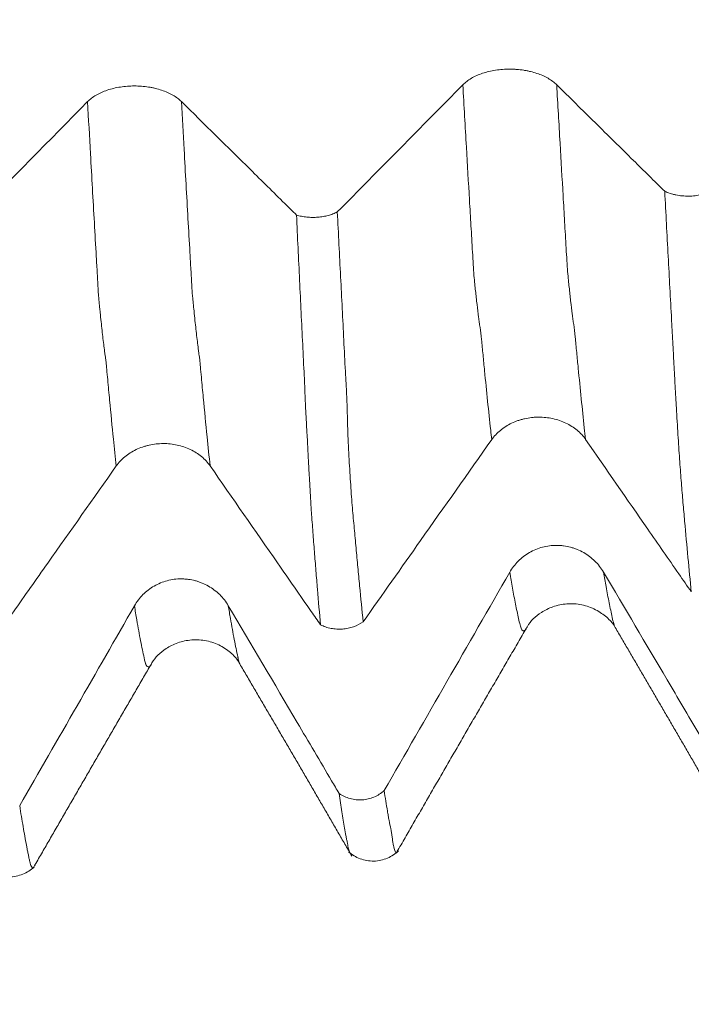
# Model space of a CAD drawing. Units: millimetres. Extents: x -30 to 102, y -82 to 28.
# Drawn here: x 73 to 77, y -8 to -3 of the extents above; entities that cross this region are included whole.
import ezdxf

# ---------------------------------------------------------------- set-up
doc = ezdxf.new("R2010")
doc.units = ezdxf.units.MM
for name, color, linetype in [('1', 4, 'Continuous'), ('2', 7, 'Continuous'), ('SK2', 7, 'Continuous')]:
    doc.layers.add(name, color=color, linetype=linetype)
doc.styles.add('iso_b_vert', font='simplex.shx')
doc.dimstyles.get("Standard").update_dxf_attribs({"dimtxt": 0.18, "dimasz": 0.18, "dimexe": 0.18, "dimexo": 0.0625, "dimgap": 0.09, "dimtad": 1, "dimzin": 0, "dimdsep": 52, "dimtxsty": 'Standard', "dimcen": 0.09, "dimadec": 0, "dimazin": 0, "dimtfac": 1, "dimtdec": 4, "dimtofl": 0, "dimtmove": 0, "dimatfit": 3, "dimfxl": 1, "dimtolj": 1, "dimtzin": 0, "dimarcsym": 0})

# ---------------------------------------------------------------- blocks, each defined once
blk = doc.blocks.new('_U2')
at = {"layer": 'SK2', "lineweight": 13}
for p, q in [((60.3, -8.692034), (60.3, -16.104534)), ((80.3, -8.692034), (80.3, -16.104534)), ((80.3, -14.104534), (60.3, -14.104534))]:
    blk.add_line(p, q, dxfattribs=at)
at = {"layer": 'SK2', "lineweight": 18}
for points in [[(60.3, -14.104534), (63.799998, -13.64375), (63.800002, -14.565317)], [(80.3, -14.104534), (76.800002, -14.565317), (76.799998, -13.64375)]]:
    blk.add_solid(points, dxfattribs=at)
at = {"layer": 'SK2', "lineweight": 18, "attachment_point": 7, "line_spacing_factor": 1.084337, "style": 'iso_b_vert'}
for s, insert, char_height in [('\\W0.8315;\\W0.4158;%%p\\W0.8315;0.5', (70.3259, -12.866938), 2.5), ('\\W0.6740;20', (64.268744, -13.219419), 3)]:
    blk.add_mtext(s, dxfattribs=dict(at, insert=insert, char_height=char_height))
blk = doc.blocks.new('_U3')
at = {"layer": 'SK2', "lineweight": 13}
for p, q in [((31.3, -6.886), (31.3, -38.604534)), ((80.3, -8.692034), (80.3, -38.604534)), ((80.3, -36.604534), (31.3, -36.604534))]:
    blk.add_line(p, q, dxfattribs=at)
at = {"layer": 'SK2', "lineweight": 18}
for points in [[(31.3, -36.604534), (34.799998, -36.14375), (34.800002, -37.065317)], [(80.3, -36.604534), (76.800002, -37.065317), (76.799998, -36.14375)]]:
    blk.add_solid(points, dxfattribs=at)
at = {"layer": 'SK2', "lineweight": 18, "insert": (54.009229, -35.719419), "char_height": 3, "attachment_point": 7, "line_spacing_factor": 1.084337, "style": 'iso_b_vert'}
blk.add_mtext('\\W0.7565;49', dxfattribs=at)
blk = doc.blocks.new('_U4')
at = {"layer": '2', "lineweight": 13}
for p, q in [((38.65, -1.5875), (38.65, -27.604534)), ((80.3, -8.692034), (80.3, -27.604534)), ((80.3, -25.604534), (38.65, -25.604534))]:
    blk.add_line(p, q, dxfattribs=at)
at = {"layer": '2', "lineweight": 18}
for points in [[(38.65, -25.604534), (42.149998, -25.14375), (42.150002, -26.065317)], [(80.3, -25.604534), (76.800002, -26.065317), (76.799998, -25.14375)]]:
    blk.add_solid(points, dxfattribs=at)
at = {"layer": '2', "lineweight": 18, "insert": (56.330544, -24.719419), "char_height": 3, "attachment_point": 7, "line_spacing_factor": 1.084337, "style": 'iso_b_vert'}
blk.add_mtext('\\W0.6856;41.6', dxfattribs=at)

msp = doc.modelspace()

# ---------------------------------------------------------------- linework, layer by layer
at = {"layer": '1', "lineweight": 18}
for p, q in [((74.3927, -6.176), (74.3898, -6.1693)), ((75.236, -7.1715), (75.2381, -7.1664)), ((73.2989, -7.2526), (73.3008, -7.2476))]:
    msp.add_line(p, q, dxfattribs=at)
for points, knots in [([(76.0832, -3.0853), (76.0704, -3.0727), (76.0551, -3.0612), (76.0283, -3.0458), (76.0187, -3.041), (75.9986, -3.0321), (75.9777, -3.0241), (75.9551, -3.0176), (75.9375, -3.0134), (75.9315, -3.0121), (75.9195, -3.0097), (75.9014, -3.0066), (75.8829, -3.0044), (75.8642, -3.003), (75.8579, -3.0026), (75.8452, -3.0021), (75.8389, -3.002), (75.8071, -3.002), (75.7821, -3.0038), (75.7454, -3.0095), (75.7333, -3.0119), (75.71, -3.0175), (75.6988, -3.0207), (75.677, -3.028), (75.6665, -3.032), (75.6464, -3.041), (75.6275, -3.0506), (75.611, -3.0616), (75.5958, -3.0732), (75.5888, -3.0793), (75.5825, -3.0857)], [0, 0, 0, 0, 0.125, 0.125, 0.1875, 0.1875, 0.25, 0.3125, 0.3125, 0.34375, 0.34375, 0.375, 0.4375, 0.4375, 0.46875, 0.46875, 0.5, 0.5, 0.625, 0.625, 0.6875, 0.6875, 0.75, 0.75, 0.8125, 0.8125, 0.875, 0.9375, 0.9375, 1, 1, 1, 1]), ([(74.0815, -3.1751), (74.0687, -3.1624), (74.0533, -3.151), (74.0265, -3.1356), (74.0169, -3.1308), (73.9968, -3.1219), (73.9759, -3.1139), (73.9533, -3.1074), (73.9358, -3.1032), (73.9298, -3.1019), (73.9178, -3.0995), (73.8997, -3.0963), (73.8812, -3.0942), (73.8624, -3.0927), (73.8561, -3.0924), (73.8435, -3.0919), (73.8371, -3.0918), (73.8053, -3.0917), (73.7804, -3.0936), (73.7437, -3.0993), (73.7316, -3.1017), (73.7083, -3.1073), (73.697, -3.1105), (73.6752, -3.1178), (73.6647, -3.1218), (73.6446, -3.1308), (73.6258, -3.1405), (73.6093, -3.1514), (73.5941, -3.163), (73.587, -3.1691), (73.5808, -3.1755)], [0, 0, 0, 0, 0.125, 0.125, 0.1875, 0.1875, 0.25, 0.3125, 0.3125, 0.34375, 0.34375, 0.375, 0.4375, 0.4375, 0.46875, 0.46875, 0.5, 0.5, 0.625, 0.625, 0.6875, 0.6875, 0.75, 0.75, 0.8125, 0.8125, 0.875, 0.9375, 0.9375, 1, 1, 1, 1]), ([(76.6595, -3.654), (76.6037, -3.5989), (76.548, -3.5439), (76.4241, -3.4216), (76.3559, -3.3543), (76.2196, -3.2198), (76.1514, -3.1525), (76.0832, -3.0853)], [0, 0, 0, 0, 0.290404, 0.290404, 0.645202, 0.645202, 1, 1, 1, 1]), ([(74.6952, -3.7808), (74.6744, -3.7603), (74.6535, -3.7397), (74.5715, -3.6587), (74.5103, -3.5982), (74.3266, -3.4169), (74.204, -3.296), (74.0815, -3.1751)], [0, 0, 0, 0, 0.101842, 0.101842, 0.401228, 0.401228, 1, 1, 1, 1]), ([(76.6595, -3.654), (76.6684, -3.6582), (76.6778, -3.662), (76.6928, -3.6668), (76.6979, -3.6683), (76.7083, -3.671), (76.7137, -3.6723), (76.7301, -3.6756), (76.7412, -3.6772), (76.7581, -3.6787), (76.7638, -3.6791), (76.7753, -3.6796), (76.7811, -3.6797), (76.7984, -3.6795), (76.8098, -3.6788), (76.8322, -3.6762), (76.8434, -3.6743), (76.8647, -3.6694), (76.8749, -3.6664), (76.8944, -3.6594), (76.9037, -3.6554), (76.9122, -3.651)], [0, 0, 0, 0, 0.125, 0.125, 0.1875, 0.1875, 0.25, 0.25, 0.375, 0.375, 0.4375, 0.4375, 0.5, 0.5, 0.625, 0.625, 0.75, 0.75, 0.875, 0.875, 1, 1, 1, 1]), ([(76.8012, -5.7913), (76.7952, -5.7318), (76.7892, -5.6704), (76.7773, -5.5445), (76.7714, -5.4801), (76.7627, -5.381), (76.7597, -5.3476), (76.7553, -5.2967), (76.7538, -5.2796), (76.7509, -5.245), (76.7495, -5.2276), (76.7467, -5.1919), (76.7453, -5.1737), (76.7424, -5.136), (76.741, -5.1166), (76.7382, -5.0764), (76.7368, -5.0557), (76.734, -5.0131), (76.7326, -4.9911), (76.7297, -4.946), (76.7283, -4.923), (76.7254, -4.8756), (76.724, -4.8513), (76.7218, -4.814), (76.721, -4.8014), (76.7196, -4.7759), (76.7189, -4.7629), (76.7167, -4.7237), (76.7152, -4.6971), (76.7122, -4.6432), (76.7108, -4.6159), (76.7079, -4.5609), (76.7064, -4.5332), (76.7035, -4.4777), (76.702, -4.4498), (76.6989, -4.3941), (76.6974, -4.3662), (76.6929, -4.2823), (76.6899, -4.2261), (76.6839, -4.1132), (76.6808, -4.0564), (76.6717, -3.8853), (76.6656, -3.7702), (76.6595, -3.654)], [0, 0, 0, 0, 0.125, 0.125, 0.25, 0.25, 0.3125, 0.3125, 0.34375, 0.34375, 0.375, 0.375, 0.40625, 0.40625, 0.4375, 0.4375, 0.46875, 0.46875, 0.5, 0.5, 0.53125, 0.53125, 0.5625, 0.5625, 0.578125, 0.578125, 0.59375, 0.59375, 0.625, 0.625, 0.65625, 0.65625, 0.6875, 0.6875, 0.71875, 0.71875, 0.75, 0.75, 0.8125, 0.8125, 0.875, 0.875, 1, 1, 1, 1]), ([(74.6952, -3.7808), (74.7038, -3.7834), (74.7129, -3.7856), (74.7314, -3.7891), (74.7408, -3.7905), (74.76, -3.7924), (74.7697, -3.793), (74.7893, -3.7932), (74.8087, -3.7926), (74.8278, -3.7903), (74.8466, -3.7871), (74.8557, -3.7851), (74.8733, -3.7804), (74.8818, -3.7777), (74.898, -3.7715), (74.9058, -3.768), (74.913, -3.7642)], [0, 0, 0, 0, 0.125, 0.125, 0.25, 0.25, 0.375, 0.375, 0.5, 0.625, 0.625, 0.75, 0.75, 0.875, 0.875, 1, 1, 1, 1]), ([(74.6952, -3.7808), (74.7008, -3.898), (74.7063, -4.0141), (74.7145, -4.1865), (74.7172, -4.2437), (74.7226, -4.3574), (74.7254, -4.414), (74.7311, -4.527), (74.7339, -4.5832), (74.738, -4.6668), (74.7392, -4.6945), (74.7407, -4.7358), (74.7411, -4.7495), (74.7421, -4.7768), (74.7428, -4.7904), (74.7442, -4.8175), (74.7449, -4.8311), (74.7464, -4.8579), (74.7471, -4.8713), (74.7493, -4.911), (74.7508, -4.9371), (74.7551, -5.0138), (74.7575, -5.0629), (74.7606, -5.1223), (74.7612, -5.134), (74.7625, -5.1572), (74.7632, -5.1687), (74.7651, -5.2026), (74.7664, -5.2245), (74.7689, -5.2671), (74.7701, -5.2877), (74.7719, -5.3175), (74.7725, -5.3272), (74.7735, -5.3464), (74.7741, -5.3558), (74.7758, -5.3837), (74.7774, -5.402), (74.7802, -5.4378), (74.7816, -5.4554), (74.7855, -5.5079), (74.7881, -5.5425), (74.7935, -5.6111), (74.7963, -5.6449), (74.8017, -5.7117), (74.8044, -5.7447), (74.8126, -5.8422), (74.818, -5.9054), (74.8235, -5.9668)], [0, 0, 0, 0, 0.125, 0.125, 0.1875, 0.1875, 0.25, 0.25, 0.3125, 0.3125, 0.34375, 0.34375, 0.359375, 0.359375, 0.375, 0.375, 0.390625, 0.390625, 0.40625, 0.40625, 0.4375, 0.4375, 0.5, 0.5, 0.515625, 0.515625, 0.53125, 0.53125, 0.5625, 0.5625, 0.59375, 0.59375, 0.609375, 0.609375, 0.625, 0.625, 0.65625, 0.65625, 0.6875, 0.6875, 0.75, 0.75, 0.8125, 0.8125, 0.875, 0.875, 1, 1, 1, 1]), ([(74.913, -3.7642), (74.9189, -3.8803), (74.9248, -3.9954), (74.9335, -4.1664), (74.9364, -4.2231), (74.9422, -4.3359), (74.9451, -4.392), (74.9503, -4.504), (74.9528, -4.5599), (74.9576, -4.6425), (74.9592, -4.6699), (74.9621, -4.7245), (74.9633, -4.7518), (74.9654, -4.806), (74.9663, -4.8328), (74.9673, -4.8727), (74.9676, -4.886), (74.9683, -4.9121), (74.9687, -4.925), (74.9709, -4.9889), (74.9733, -5.0377), (74.9774, -5.1081), (74.9788, -5.1311), (74.9815, -5.1764), (74.9829, -5.1986), (74.9858, -5.242), (74.9873, -5.2632), (74.9902, -5.3041), (74.9916, -5.3238), (74.9949, -5.3618), (74.9966, -5.38), (75.0001, -5.416), (75.0017, -5.4338), (75.0067, -5.4868), (75.0098, -5.5219), (75.016, -5.5914), (75.0191, -5.6257), (75.0254, -5.6933), (75.0286, -5.7265), (75.0382, -5.8249), (75.0447, -5.8887), (75.0512, -5.9507)], [0, 0, 0, 0, 0.125, 0.125, 0.1875, 0.1875, 0.25, 0.25, 0.3125, 0.3125, 0.34375, 0.34375, 0.375, 0.375, 0.40625, 0.40625, 0.421875, 0.421875, 0.4375, 0.4375, 0.5, 0.5, 0.53125, 0.53125, 0.5625, 0.5625, 0.59375, 0.59375, 0.625, 0.625, 0.65625, 0.65625, 0.6875, 0.6875, 0.75, 0.75, 0.8125, 0.8125, 0.875, 0.875, 1, 1, 1, 1]), ([(75.7368, -4.9786), (75.7495, -4.9605), (75.7648, -4.9442), (75.7915, -4.9221), (75.8011, -4.9152), (75.8212, -4.9024), (75.842, -4.8909), (75.8646, -4.8816), (75.8821, -4.8755), (75.8881, -4.8737), (75.9001, -4.8703), (75.9182, -4.8657), (75.9367, -4.8625), (75.9554, -4.8604), (75.9617, -4.8599), (75.9744, -4.8592), (75.9808, -4.859), (76.0126, -4.8588), (76.0375, -4.8615), (76.0743, -4.8695), (76.0864, -4.8729), (76.1097, -4.8808), (76.121, -4.8854), (76.1428, -4.8958), (76.1533, -4.9016), (76.1735, -4.9144), (76.1924, -4.9281), (76.2089, -4.9437), (76.2242, -4.9602), (76.2312, -4.969), (76.2375, -4.9781)], [0, 0, 0, 0, 0.125, 0.125, 0.1875, 0.1875, 0.25, 0.3125, 0.3125, 0.34375, 0.34375, 0.375, 0.4375, 0.4375, 0.46875, 0.46875, 0.5, 0.5, 0.625, 0.625, 0.6875, 0.6875, 0.75, 0.75, 0.8125, 0.8125, 0.875, 0.9375, 0.9375, 1, 1, 1, 1]), ([(75.0512, -5.9507), (75.153, -5.8063), (75.2549, -5.6618), (75.4834, -5.3378), (75.6101, -5.1582), (75.7368, -4.9786)], [0, 0, 0, 0, 0.445794, 0.445794, 1, 1, 1, 1]), ([(76.2375, -4.9781), (76.3478, -5.1374), (76.4582, -5.2968), (76.6239, -5.5357), (76.6792, -5.6154), (76.7567, -5.7271), (76.779, -5.7592), (76.8012, -5.7913)], [0, 0, 0, 0, 0.587724, 0.587724, 0.881585, 0.881585, 1, 1, 1, 1]), ([(73.7339, -5.1196), (73.7467, -5.1015), (73.762, -5.0851), (73.7887, -5.0631), (73.7983, -5.0561), (73.8183, -5.0434), (73.8392, -5.0319), (73.8617, -5.0226), (73.8793, -5.0165), (73.8853, -5.0147), (73.8972, -5.0113), (73.9154, -5.0067), (73.9338, -5.0036), (73.9526, -5.0014), (73.9588, -5.0009), (73.9715, -5.0002), (73.9779, -5), (74.0097, -4.9999), (74.0346, -5.0025), (74.0713, -5.0105), (74.0835, -5.0139), (74.1068, -5.0218), (74.1181, -5.0264), (74.1399, -5.0367), (74.1504, -5.0425), (74.1706, -5.0553), (74.1895, -5.069), (74.206, -5.0846), (74.2213, -5.1011), (74.2283, -5.1099), (74.2347, -5.119)], [0, 0, 0, 0, 0.125, 0.125, 0.1875, 0.1875, 0.25, 0.3125, 0.3125, 0.34375, 0.34375, 0.375, 0.4375, 0.4375, 0.46875, 0.46875, 0.5, 0.5, 0.625, 0.625, 0.6875, 0.6875, 0.75, 0.75, 0.8125, 0.8125, 0.875, 0.9375, 0.9375, 1, 1, 1, 1]), ([(73.1089, -6.006), (73.1344, -5.9699), (73.1598, -5.9338), (73.2462, -5.8113), (73.3072, -5.7248), (73.4901, -5.4654), (73.612, -5.2925), (73.7339, -5.1196)], [0, 0, 0, 0, 0.122191, 0.122191, 0.414794, 0.414794, 1, 1, 1, 1]), ([(74.2347, -5.119), (74.3545, -5.2917), (74.4744, -5.4644), (74.6543, -5.7234), (74.7143, -5.8097), (74.7907, -5.9196), (74.8071, -5.9432), (74.8235, -5.9668)], [0, 0, 0, 0, 0.610962, 0.610962, 0.916443, 0.916443, 1, 1, 1, 1]), ([(76.3332, -5.6861), (76.3203, -5.6644), (76.305, -5.6447), (76.2782, -5.6183), (76.2686, -5.61), (76.2485, -5.5948), (76.2276, -5.5809), (76.205, -5.5699), (76.1874, -5.5626), (76.1814, -5.5604), (76.1694, -5.5563), (76.1513, -5.5509), (76.1328, -5.5472), (76.1141, -5.5447), (76.1078, -5.5441), (76.0952, -5.5432), (76.0888, -5.543), (76.057, -5.543), (76.0321, -5.5462), (75.9954, -5.5559), (75.9832, -5.56), (75.9599, -5.5696), (75.9487, -5.5751), (75.9269, -5.5876), (75.9164, -5.5946), (75.8963, -5.61), (75.8774, -5.6266), (75.8609, -5.6453), (75.8457, -5.6652), (75.8387, -5.6758), (75.8324, -5.6867)], [0, 0, 0, 0, 0.125, 0.125, 0.1875, 0.1875, 0.25, 0.3125, 0.3125, 0.34375, 0.34375, 0.375, 0.4375, 0.4375, 0.46875, 0.46875, 0.5, 0.5, 0.625, 0.625, 0.6875, 0.6875, 0.75, 0.75, 0.8125, 0.8125, 0.875, 0.9375, 0.9375, 1, 1, 1, 1]), ([(74.3315, -5.865), (74.3187, -5.8433), (74.3033, -5.8237), (74.2766, -5.7973), (74.2669, -5.7889), (74.2469, -5.7737), (74.2259, -5.7599), (74.2034, -5.7488), (74.1858, -5.7416), (74.1798, -5.7393), (74.1678, -5.7353), (74.1497, -5.7298), (74.1312, -5.7261), (74.1125, -5.7236), (74.1062, -5.723), (74.0935, -5.7222), (74.0871, -5.7219), (74.0553, -5.7219), (74.0304, -5.7251), (73.9937, -5.7349), (73.9816, -5.739), (73.9583, -5.7486), (73.947, -5.7541), (73.9253, -5.7666), (73.9147, -5.7736), (73.8946, -5.789), (73.8758, -5.8056), (73.8593, -5.8243), (73.8441, -5.8442), (73.8371, -5.8548), (73.8308, -5.8657)], [0, 0, 0, 0, 0.125, 0.125, 0.1875, 0.1875, 0.25, 0.3125, 0.3125, 0.34375, 0.34375, 0.375, 0.4375, 0.4375, 0.46875, 0.46875, 0.5, 0.5, 0.625, 0.625, 0.6875, 0.6875, 0.75, 0.75, 0.8125, 0.8125, 0.875, 0.9375, 0.9375, 1, 1, 1, 1]), ([(76.9095, -6.6626), (76.8867, -6.624), (76.864, -6.5854), (76.7848, -6.4512), (76.7284, -6.3555), (76.559, -6.0686), (76.4461, -5.8773), (76.3332, -5.6861)], [0, 0, 0, 0, 0.118485, 0.118485, 0.412323, 0.412323, 1, 1, 1, 1]), ([(74.9228, -6.8671), (74.9094, -6.8444), (74.8961, -6.8218), (74.8215, -6.6953), (74.7603, -6.5915), (74.5766, -6.2801), (74.4541, -6.0726), (74.3315, -5.865)], [0, 0, 0, 0, 0.067816, 0.067816, 0.378544, 0.378544, 1, 1, 1, 1]), ([(75.9268, -5.9756), (75.9436, -5.9466), (75.9818, -5.909), (76.0626, -5.8674), (76.1375, -5.8517), (76.2177, -5.8567), (76.2945, -5.8847), (76.3542, -5.9274), (76.3806, -5.9562), (76.3904, -5.9718)], [0, 0, 0, 0, 0.221426, 0.342135, 0.468238, 0.597055, 0.726383, 0.860228, 1, 1, 1, 1]), ([(75.0512, -5.9507), (75.0357, -5.9618), (75.0185, -5.9707), (74.9949, -5.9789), (74.9901, -5.9804), (74.9804, -5.9831), (74.9658, -5.9866), (74.9507, -5.9887), (74.9304, -5.9902), (74.9201, -5.9902), (74.8998, -5.989), (74.8897, -5.9878), (74.8699, -5.984), (74.86, -5.9814), (74.8412, -5.975), (74.8322, -5.9712), (74.8235, -5.9668)], [0, 0, 0, 0, 0.25, 0.25, 0.3125, 0.3125, 0.375, 0.5, 0.5, 0.625, 0.625, 0.75, 0.75, 0.875, 0.875, 1, 1, 1, 1]), ([(73.9245, -6.1692), (73.9416, -6.1399), (73.9799, -6.102), (74.0616, -6.0598), (74.1368, -6.0443), (74.2169, -6.0495), (74.2911, -6.0756), (74.3516, -6.1193), (74.3788, -6.1512), (74.3895, -6.1684)], [0, 0, 0, 0, 0.221513, 0.342488, 0.470884, 0.604465, 0.739428, 0.871471, 1, 1, 1, 1]), ([(74.9228, -6.8671), (74.9317, -6.8732), (74.941, -6.8785), (74.9605, -6.8876), (74.9709, -6.8914), (74.9917, -6.8972), (75.0022, -6.8992), (75.0238, -6.9014), (75.0348, -6.9017), (75.0564, -6.9003), (75.067, -6.8988), (75.0881, -6.8939), (75.0985, -6.8905), (75.1184, -6.8821), (75.128, -6.8772), (75.1462, -6.8657), (75.1549, -6.859), (75.1629, -6.8518)], [0, 0, 0, 0, 0.125, 0.125, 0.25, 0.25, 0.375, 0.375, 0.5, 0.5, 0.625, 0.625, 0.75, 0.75, 0.875, 0.875, 1, 1, 1, 1]), ([(74.9228, -6.8671), (74.9276, -6.901), (74.9324, -6.9333), (74.9397, -6.9796), (74.9422, -6.9947), (74.9469, -7.0237), (74.9492, -7.0376), (74.9537, -7.0648), (74.956, -7.0781), (74.96, -7.0982), (74.9614, -7.105), (74.9634, -7.115), (74.964, -7.1183), (74.9654, -7.1248), (74.9661, -7.128), (74.9674, -7.1342), (74.9679, -7.1371), (74.9687, -7.1426), (74.969, -7.1452), (74.9702, -7.1529), (74.9713, -7.1577), (74.9745, -7.1708), (74.977, -7.1777), (74.9799, -7.183), (74.9803, -7.1838), (74.9808, -7.1845)], [0, 0, 0, 0, 0.243955, 0.243955, 0.365933, 0.365933, 0.48791, 0.48791, 0.609888, 0.609888, 0.670876, 0.670876, 0.701371, 0.701371, 0.731865, 0.731865, 0.762359, 0.762359, 0.792854, 0.792854, 0.853843, 0.853843, 0.97582, 0.97582, 1, 1, 1, 1]), ([(75.1629, -6.8518), (75.1658, -6.8709), (75.1688, -6.8894), (75.1747, -6.9257), (75.1775, -6.9434), (75.1818, -6.9693), (75.1832, -6.9778), (75.1861, -6.9944), (75.1876, -7.0025), (75.1922, -7.0263), (75.1954, -7.0414), (75.1998, -7.064), (75.2012, -7.0715), (75.2037, -7.0868), (75.2049, -7.0946), (75.2069, -7.11), (75.2078, -7.1177), (75.21, -7.1316), (75.2112, -7.1381), (75.2148, -7.1558), (75.2174, -7.1651), (75.2217, -7.1786), (75.2237, -7.1827), (75.2272, -7.1838), (75.2285, -7.1833), (75.2304, -7.1814), (75.231, -7.1807), (75.2316, -7.1798)], [0, 0, 0, 0, 0.114896, 0.114896, 0.229793, 0.229793, 0.287241, 0.287241, 0.344689, 0.344689, 0.459586, 0.459586, 0.517034, 0.517034, 0.574482, 0.574482, 0.63193, 0.63193, 0.689379, 0.689379, 0.804275, 0.804275, 0.919171, 0.919171, 0.97662, 0.97662, 1, 1, 1, 1]), ([(73.2188, -6.9316), (73.2249, -6.9709), (73.2311, -7.0083), (73.2401, -7.0613), (73.2431, -7.0785), (73.2491, -7.1119), (73.2521, -7.128), (73.2566, -7.1516), (73.258, -7.1593), (73.2602, -7.1707), (73.261, -7.1744), (73.2625, -7.1818), (73.2633, -7.1854), (73.2647, -7.1928), (73.2654, -7.1965), (73.2668, -7.2039), (73.2675, -7.2077), (73.2697, -7.2184), (73.2713, -7.2247), (73.2743, -7.2359), (73.2756, -7.2409), (73.2783, -7.2495), (73.2796, -7.2531), (73.2837, -7.2616), (73.2866, -7.2643), (73.291, -7.2642), (73.2927, -7.2632), (73.2943, -7.2612)], [0, 0, 0, 0, 0.232625, 0.232625, 0.348937, 0.348937, 0.46525, 0.46525, 0.523406, 0.523406, 0.552484, 0.552484, 0.581562, 0.581562, 0.61064, 0.61064, 0.639718, 0.639718, 0.697875, 0.697875, 0.756031, 0.756031, 0.814187, 0.814187, 0.9305, 0.9305, 1, 1, 1, 1]), ([(74.9727, -7.1779), (74.9916, -7.1943), (75.0328, -7.2193), (75.1081, -7.2329), (75.1824, -7.2159), (75.2221, -7.1893), (75.2401, -7.1723)], [0, 0, 0, 0, 0.246001, 0.501341, 0.755952, 1, 1, 1, 1]), ([(73.0258, -7.2612), (73.0447, -7.2777), (73.086, -7.3029), (73.1618, -7.3174), (73.2373, -7.3014), (73.2781, -7.2755), (73.2966, -7.2587)], [0, 0, 0, 0, 0.244046, 0.498264, 0.753308, 1, 1, 1, 1])]:
    msp.add_open_spline(points, degree=3, knots=knots, dxfattribs=at)
for points, degree in [([(75.5825, -3.0857), (75.3596, -3.312), (75.1364, -3.5381), (74.913, -3.7642)], 3), ([(73.5808, -3.1755), (73.3771, -3.3825), (73.1731, -3.5894), (72.9689, -3.7962)], 3), ([(75.8324, -5.6867), (75.6095, -6.0753), (75.3863, -6.4636), (75.1629, -6.8518)], 3), ([(73.8308, -5.8657), (73.6271, -6.2212), (73.4231, -6.5764), (73.2188, -6.9316)], 3), ([(75.2311, -7.1786), (75.5779, -6.5759), (75.9263, -5.9768)], 2), ([(76.3909, -5.9735), (76.6824, -6.4711), (76.9718, -6.9716)], 2), ([(73.2954, -7.257), (73.6093, -6.7119), (73.9243, -6.1697)], 2), ([(74.3924, -6.1754), (74.6943, -6.6894), (74.9904, -7.201)], 2)]:
    msp.add_open_spline(points, degree=degree, dxfattribs=at)
at = {"layer": '1', "lineweight": 13}
for points, knots in [([(75.5825, -3.0857), (75.5889, -3.1977), (75.6007, -3.4039), (75.6152, -3.653), (75.6247, -3.8155), (75.63, -3.9054), (75.6341, -3.979), (75.6381, -4.0461), (75.6421, -4.1048), (75.6461, -4.1502), (75.6515, -4.1968), (75.6582, -4.2578), (75.6649, -4.3162), (75.6703, -4.354), (75.6756, -4.3872), (75.6823, -4.442), (75.6903, -4.5273), (75.7065, -4.6951), (75.722, -4.8456), (75.7349, -4.9618), (75.7368, -4.9786)], [0, 0, 0, 0, 0.122443, 0.227632, 0.280226, 0.306523, 0.33282, 0.359117, 0.385414, 0.411711, 0.438009, 0.490603, 0.543197, 0.569494, 0.595791, 0.648385, 0.70098, 0.753574, 0.963951, 1, 1, 1, 1]), ([(76.0832, -3.0853), (76.0892, -3.19), (76.1007, -3.3892), (76.1147, -3.6316), (76.1242, -3.7943), (76.1295, -3.8846), (76.1336, -3.9581), (76.1376, -4.0254), (76.1416, -4.0844), (76.1456, -4.1302), (76.151, -4.1776), (76.1577, -4.2396), (76.1644, -4.2992), (76.1698, -4.3382), (76.1752, -4.3726), (76.1818, -4.4285), (76.1899, -4.514), (76.206, -4.6823), (76.2219, -4.8374), (76.2352, -4.9575), (76.2375, -4.9781)], [0, 0, 0, 0, 0.114434, 0.219616, 0.272208, 0.298503, 0.324799, 0.351094, 0.37739, 0.403685, 0.429981, 0.482572, 0.535163, 0.561459, 0.587754, 0.640345, 0.692936, 0.745527, 0.955892, 1, 1, 1, 1]), ([(73.7339, -5.1196), (73.7289, -5.0729), (73.717, -4.9593), (73.7017, -4.8041), (73.6899, -4.6779), (73.684, -4.6123), (73.6807, -4.575), (73.6782, -4.5513), (73.6757, -4.5378), (73.6723, -4.5117), (73.6665, -4.4688), (73.6598, -4.4117), (73.653, -4.3501), (73.6487, -4.3093), (73.6453, -4.2731), (73.6426, -4.2479), (73.6401, -4.2238), (73.6375, -4.1838), (73.635, -4.1364), (73.6316, -4.0781), (73.6256, -3.972), (73.6135, -3.7611), (73.5981, -3.4857), (73.5859, -3.2686), (73.5808, -3.1755)], [0, 0, 0, 0, 0.097592, 0.231427, 0.298344, 0.331803, 0.348532, 0.365261, 0.381991, 0.39872, 0.432179, 0.499096, 0.532555, 0.566014, 0.582743, 0.599472, 0.616202, 0.632931, 0.64966, 0.66639, 0.699848, 0.766766, 0.900601, 1, 1, 1, 1]), ([(74.2347, -5.119), (74.2292, -5.0685), (74.2169, -4.9509), (74.2013, -4.7911), (74.1894, -4.6646), (74.1836, -4.5989), (74.1802, -4.5614), (74.1777, -4.5375), (74.1752, -4.5234), (74.1719, -4.4967), (74.166, -4.4527), (74.1593, -4.3941), (74.1525, -4.3315), (74.1482, -4.2903), (74.1448, -4.2528), (74.1422, -4.228), (74.1396, -4.2033), (74.1371, -4.1632), (74.1345, -4.1158), (74.1311, -4.0574), (74.1251, -3.9509), (74.1131, -3.7399), (74.098, -3.471), (74.0863, -3.261), (74.0815, -3.1751)], [0, 0, 0, 0, 0.105446, 0.239265, 0.306174, 0.339629, 0.356356, 0.373084, 0.389811, 0.406539, 0.439993, 0.506903, 0.540357, 0.573812, 0.590539, 0.607267, 0.623994, 0.640721, 0.657449, 0.674176, 0.707631, 0.77454, 0.908359, 1, 1, 1, 1]), ([(75.8324, -5.6867), (75.8373, -5.7159), (75.8477, -5.7752), (75.8608, -5.8432), (75.8716, -5.8958), (75.8798, -5.9342), (75.8878, -5.9686), (75.8945, -5.9888), (75.8999, -5.9965), (75.9053, -5.9997), (75.9121, -5.9994), (75.9188, -5.9919), (75.9234, -5.9832), (75.9254, -5.979), (75.926, -5.9776)], [0, 0, 0, 0, 0.1551, 0.328908, 0.415812, 0.502716, 0.58962, 0.676524, 0.719976, 0.763428, 0.850332, 0.937236, 0.980688, 1, 1, 1, 1]), ([(76.3332, -5.6861), (76.3377, -5.7127), (76.3476, -5.7699), (76.3603, -5.8363), (76.3712, -5.8893), (76.3793, -5.928), (76.3859, -5.9566), (76.3898, -5.9701), (76.391, -5.9739)], [0, 0, 0, 0, 0.230226, 0.512341, 0.653399, 0.794456, 0.935514, 1, 1, 1, 1]), ([(73.9239, -6.1705), (73.9224, -6.1741), (73.9192, -6.181), (73.9127, -6.1903), (73.9043, -6.1941), (73.8966, -6.1866), (73.8915, -6.178), (73.889, -6.172), (73.8865, -6.1618), (73.8844, -6.1514), (73.8769, -6.1176), (73.8633, -6.0528), (73.846, -5.9578), (73.835, -5.8916), (73.8308, -5.8657)], [0, 0, 0, 0, 0.050757, 0.105207, 0.214108, 0.323009, 0.350234, 0.377459, 0.404685, 0.43191, 0.445522, 0.649712, 0.867513, 1, 1, 1, 1]), ([(74.3898, -6.1693), (74.3894, -6.1682), (74.3881, -6.1645), (74.386, -6.1564), (74.384, -6.1454), (74.3764, -6.1113), (74.3629, -6.0461), (74.3459, -5.9524), (74.3353, -5.8884), (74.3315, -5.865)], [0, 0, 0, 0, 0.021395, 0.065088, 0.108781, 0.130628, 0.458328, 0.807875, 1, 1, 1, 1])]:
    msp.add_open_spline(points, degree=3, knots=knots, dxfattribs=at)

# ---------------------------------------------------------------- dimensions: what is measured, and where the dimension line sits
at = {"layer": '2', "lineweight": 18}
dim = msp.add_linear_dim(base=(38.65, -25.604534), p1=(80.3, -7.104534), p2=(38.65, 0), dimstyle='Standard', override={"dimtxt": 3, "dimasz": 3.5, "dimexe": 2, "dimexo": 1.5875, "dimgap": 1.5, "dimtad": 1, "dimtih": 1, "dimtoh": 0, "dimdec": 1, "dimlfac": 1, "dimzin": 8, "dimdsep": 46, "dimlunit": 2, "dimpost": '<>', "dimtxsty": 'iso_b_vert', "dimsah": 1, "dimse1": 0, "dimse2": 0, "dimsd1": 0, "dimsd2": 0, "dimclrd": 2, "dimclre": 2, "dimclrt": 2, "dimtol": 0, "dimtm": -0.1, "dimtfac": 1.166667, "dimtdec": 3, "dimtofl": 1, "dimtmove": 0, "dimtzin": 8, "dimlwd": 13, "dimlwe": 13}, dxfattribs=at)
dim.commit()
dim.dimension.update_dxf_attribs({"geometry": '_U4', "text_midpoint": (59.475, -25.604534)})
at = {"layer": 'SK2', "lineweight": 18}
for base, p2, override, picture, middle in [((31.3, -36.6045), (31.3, -5.2985), {"dimtxt": 3, "dimasz": 3.5, "dimexe": 2, "dimexo": 1.5875, "dimgap": 1.5, "dimtad": 1, "dimtih": 1, "dimtoh": 0, "dimdec": 1, "dimlfac": 1, "dimzin": 8, "dimdsep": 46, "dimlunit": 2, "dimpost": '<>', "dimtxsty": 'iso_b_vert', "dimsah": 1, "dimse1": 0, "dimse2": 0, "dimsd1": 0, "dimsd2": 0, "dimclrd": 2, "dimclre": 2, "dimclrt": 2, "dimtol": 0, "dimtm": -0.1, "dimtfac": 1.166667, "dimtdec": 3, "dimtofl": 1, "dimtmove": 0, "dimtzin": 8, "dimlwd": 13, "dimlwe": 13}, '_U3', (55.8, -36.6045)), ((60.3, -14.1045), (60.3, -7.1045), {"dimtxt": 3, "dimasz": 3.5, "dimexe": 2, "dimexo": 1.5875, "dimgap": 1.5, "dimtad": 1, "dimtih": 1, "dimtoh": 0, "dimdec": 1, "dimlfac": 1, "dimzin": 8, "dimdsep": 46, "dimlunit": 2, "dimpost": '<>', "dimtxsty": 'iso_b_vert', "dimsah": 1, "dimse1": 0, "dimse2": 0, "dimsd1": 0, "dimsd2": 0, "dimclrd": 2, "dimclre": 2, "dimclrt": 2, "dimtol": 1, "dimlim": 0, "dimtp": 0.5, "dimtm": 0.5, "dimtfac": 0.833333, "dimtdec": 3, "dimtofl": 1, "dimtmove": 0, "dimtzin": 8, "dimlwd": 13, "dimlwe": 13}, '_U2', (70.7762, -14.1045))]:
    dim = msp.add_linear_dim(base=base, p1=(80.3, -7.1045), p2=p2, dimstyle='Standard', override=override, dxfattribs=at)
    dim.commit()
    dim.dimension.update_dxf_attribs({"geometry": picture, "text_midpoint": middle})

doc.saveas('drawing.dxf')
